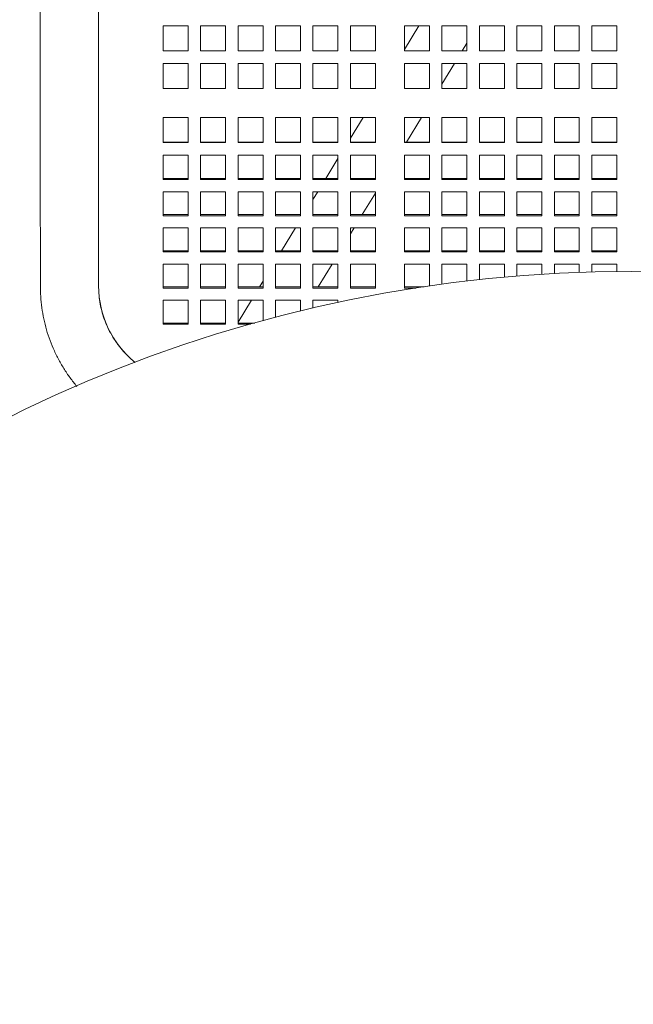
# Model space of a CAD drawing. Units: inches. Extents: x 0.1 to 8.5, y 0.3 to 10.8.
# Drawn here: x 1.8 to 2.1, y 7.3 to 8 of the extents above; entities that cross this region are included whole.
import ezdxf

# ---------------------------------------------------------------- set-up
doc = ezdxf.new("R2010")
doc.units = ezdxf.units.IN
doc.header["$MEASUREMENT"] = 0
doc.layers.add('FORMAT', color=7, linetype='Continuous')
doc.styles.add('SLDTEXTSTYLE0', font='TXT', dxfattribs={"width": 0.605})
doc.dimstyles.new('SLDDIMSTYLE1', dxfattribs={"dimtxt": 0.091003, "dimasz": 0.125, "dimexe": 0, "dimexo": 0.0625, "dimgap": 0.022751, "dimtad": 0, "dimtih": 1, "dimtoh": 1, "dimdec": 3, "dimlfac": 24, "dimrnd": 1e-09, "dimzin": 12, "dimdsep": 46, "dimlunit": 5, "dimtxsty": 'SLDTEXTSTYLE0', "dimsah": 1, "dimcen": 0, "dimadec": 0, "dimazin": 3, "dimtfac": 1, "dimtdec": 3, "dimtofl": 0, "dimtmove": 0, "dimatfit": 3, "dimfxl": 0, "dimfrac": 2, "dimtolj": 1, "dimtzin": 12, "dimarcsym": 0})

# ---------------------------------------------------------------- blocks, each defined once
blk = doc.blocks.new('_D_2')
at = {"layer": 'FORMAT'}
for p, q in [((2.7789, 7.52376), (3.09247, 7.81855)), ((3.09247, 7.81855), (3.28669, 7.81855))]:
    blk.add_line(p, q, dxfattribs=at)
blk.add_solid([(2.7789, 7.52376), (2.89138, 7.58661), (2.84857, 7.63214)], dxfattribs=at)
at = {"layer": 'FORMAT', "char_height": 0.09375, "attachment_point": 1, "style": 'SLDTEXTSTYLE0'}
for s, insert in [('%%c', (3.28669, 7.86371)), ('42"', (3.42127, 7.86371))]:
    blk.add_mtext(s, dxfattribs=dict(at, insert=insert))

msp = doc.modelspace()

# ---------------------------------------------------------------- linework, layer by layer
at = {"color": 7, "linetype": 'Continuous', "lineweight": 18}
for p, q in [((1.77145743, 8.32416111), (1.77145743, 7.88666106)), ((1.80791575, 7.88666106), (1.80791575, 8.32416111)), ((1.8080573, 8.32416111), (1.8080573, 7.88737571)), ((1.84842188, 7.9374616), (1.84842188, 7.9530866)), ((1.84842188, 7.9530866), (1.86404688, 7.9530866)), ((1.86404688, 7.9530866), (1.86404688, 7.9374616)), ((1.87185938, 7.9374616), (1.87185938, 7.9530866)), ((1.87185938, 7.9530866), (1.88748438, 7.9530866)), ((1.88748438, 7.9530866), (1.88748438, 7.9374616)), ((1.89529688, 7.9374616), (1.89529688, 7.9530866)), ((1.89529688, 7.9530866), (1.91092188, 7.9530866)), ((1.91092188, 7.9530866), (1.91092188, 7.9374616)), ((1.91873438, 7.9374616), (1.91873438, 7.9530866)), ((1.91873438, 7.9530866), (1.93435939, 7.9530866)), ((1.93435939, 7.9530866), (1.93435939, 7.9374616)), ((1.94217189, 7.9374616), (1.94217189, 7.9530866)), ((1.94217189, 7.9530866), (1.95779689, 7.9530866)), ((1.95779689, 7.9530866), (1.95779689, 7.9374616)), ((1.96560939, 7.9374616), (1.96560939, 7.9530866)), ((1.96560939, 7.9530866), (1.98123438, 7.9530866)), ((1.98123438, 7.9530866), (1.98123438, 7.9374616)), ((2.00852153, 7.9530866), (1.99946355, 7.93825956)), ((1.99946355, 7.9374616), (1.99946355, 7.9530866)), ((1.99946355, 7.9530866), (2.01508855, 7.9530866)), ((2.01508855, 7.9530866), (2.01508855, 7.9374616)), ((2.02290105, 7.9374616), (2.02290105, 7.9530866)), ((2.02290105, 7.9530866), (2.03852606, 7.9530866)), ((2.03852606, 7.9530866), (2.03852606, 7.9374616)), ((2.04633855, 7.9374616), (2.04633855, 7.9530866)), ((2.04633855, 7.9530866), (2.06196355, 7.9530866)), ((2.06196355, 7.9530866), (2.06196355, 7.9374616)), ((2.06977605, 7.9374616), (2.06977605, 7.9530866)), ((2.06977605, 7.9530866), (2.08540105, 7.9530866)), ((2.08540105, 7.9530866), (2.08540105, 7.9374616)), ((2.09321355, 7.9374616), (2.09321355, 7.9530866)), ((2.09321355, 7.9530866), (2.10883855, 7.9530866)), ((2.10883855, 7.9530866), (2.10883855, 7.9374616)), ((2.11665105, 7.9374616), (2.11665105, 7.9530866)), ((2.11665105, 7.9530866), (2.13227605, 7.9530866)), ((2.13227605, 7.9530866), (2.13227605, 7.9374616)), ((2.03559609, 7.9374616), (2.03852606, 7.94225774)), ((1.86404688, 7.9374616), (1.84842188, 7.9374616)), ((1.88748438, 7.9374616), (1.87185938, 7.9374616)), ((1.91092188, 7.9374616), (1.89529688, 7.9374616)), ((1.93435939, 7.9374616), (1.91873438, 7.9374616)), ((1.95779689, 7.9374616), (1.94217189, 7.9374616)), ((1.98123438, 7.9374616), (1.96560939, 7.9374616)), ((2.01508855, 7.9374616), (1.99946355, 7.9374616)), ((2.03852606, 7.9374616), (2.02290105, 7.9374616)), ((2.06196355, 7.9374616), (2.04633855, 7.9374616)), ((2.08540105, 7.9374616), (2.06977605, 7.9374616)), ((2.10883855, 7.9374616), (2.09321355, 7.9374616)), ((2.13227605, 7.9374616), (2.11665105, 7.9374616)), ((1.84842188, 7.91402415), (1.84842188, 7.92964915)), ((1.84842188, 7.92964915), (1.86404688, 7.92964915)), ((1.86404688, 7.92964915), (1.86404688, 7.91402415)), ((1.87185938, 7.91402415), (1.87185938, 7.92964915)), ((1.87185938, 7.92964915), (1.88748438, 7.92964915)), ((1.88748438, 7.92964915), (1.88748438, 7.91402415)), ((1.89529688, 7.91402415), (1.89529688, 7.92964915)), ((1.89529688, 7.92964915), (1.91092188, 7.92964915)), ((1.91092188, 7.92964915), (1.91092188, 7.91402415)), ((1.91873438, 7.91402415), (1.91873438, 7.92964915)), ((1.91873438, 7.92964915), (1.93435939, 7.92964915)), ((1.93435939, 7.92964915), (1.93435939, 7.91402415)), ((1.94217189, 7.91402415), (1.94217189, 7.92964915)), ((1.94217189, 7.92964915), (1.95779689, 7.92964915)), ((1.95779689, 7.92964915), (1.95779689, 7.91402415)), ((1.96560939, 7.91402415), (1.96560939, 7.92964915)), ((1.96560939, 7.92964915), (1.98123438, 7.92964915)), ((1.98123438, 7.92964915), (1.98123438, 7.91402415)), ((1.99946355, 7.91402415), (1.99946355, 7.92964915)), ((1.99946355, 7.92964915), (2.01508855, 7.92964915)), ((2.01508855, 7.92964915), (2.01508855, 7.91402415)), ((2.02290105, 7.91668103), (2.03082338, 7.92964915)), ((2.02290105, 7.91402415), (2.02290105, 7.92964915)), ((2.02290105, 7.92964915), (2.03852606, 7.92964915)), ((2.03852606, 7.92964915), (2.03852606, 7.91402415)), ((2.04633855, 7.91402415), (2.04633855, 7.92964915)), ((2.04633855, 7.92964915), (2.06196355, 7.92964915)), ((2.06196355, 7.92964915), (2.06196355, 7.91402415)), ((2.06977605, 7.91402415), (2.06977605, 7.92964915)), ((2.06977605, 7.92964915), (2.08540105, 7.92964915)), ((2.08540105, 7.92964915), (2.08540105, 7.91402415)), ((2.09321355, 7.91402415), (2.09321355, 7.92964915)), ((2.09321355, 7.92964915), (2.10883855, 7.92964915)), ((2.10883855, 7.92964915), (2.10883855, 7.91402415)), ((2.11665105, 7.91402415), (2.11665105, 7.92964915)), ((2.11665105, 7.92964915), (2.13227605, 7.92964915)), ((2.13227605, 7.92964915), (2.13227605, 7.91402415)), ((1.86404688, 7.91402415), (1.84842188, 7.91402415)), ((1.88748438, 7.91402415), (1.87185938, 7.91402415)), ((1.91092188, 7.91402415), (1.89529688, 7.91402415)), ((1.93435939, 7.91402415), (1.91873438, 7.91402415)), ((1.95779689, 7.91402415), (1.94217189, 7.91402415)), ((1.98123438, 7.91402415), (1.96560939, 7.91402415)), ((2.01508855, 7.91402415), (1.99946355, 7.91402415)), ((2.03852606, 7.91402415), (2.02290105, 7.91402415)), ((2.06196355, 7.91402415), (2.04633855, 7.91402415)), ((2.08540105, 7.91402415), (2.06977605, 7.91402415)), ((2.10883855, 7.91402415), (2.09321355, 7.91402415)), ((2.13227605, 7.91402415), (2.11665105, 7.91402415)), ((1.84842188, 7.89579496), (1.86404688, 7.89579496)), ((1.84842188, 7.88737571), (1.84842188, 7.89579496)), ((1.86404688, 7.89579496), (1.86404688, 7.88737571)), ((1.87185938, 7.89579496), (1.88748438, 7.89579496)), ((1.87185938, 7.88737571), (1.87185938, 7.89579496)), ((1.88748438, 7.89579496), (1.88748438, 7.88737571)), ((1.89529688, 7.89579496), (1.91092188, 7.89579496)), ((1.89529688, 7.88737571), (1.89529688, 7.89579496)), ((1.91092188, 7.89579496), (1.91092188, 7.88737571)), ((1.91873438, 7.89579496), (1.93435939, 7.89579496)), ((1.91873438, 7.88737571), (1.91873438, 7.89579496)), ((1.93435939, 7.89579496), (1.93435939, 7.88737571)), ((1.94217189, 7.89579496), (1.95779689, 7.89579496)), ((1.94217189, 7.88737571), (1.94217189, 7.89579496)), ((1.95779689, 7.89579496), (1.95779689, 7.88737571)), ((1.97352165, 7.89579496), (1.96560939, 7.88284327)), ((1.96560939, 7.89579496), (1.98123438, 7.89579496)), ((1.96560939, 7.88737571), (1.96560939, 7.89579496)), ((1.98123438, 7.89579496), (1.98123438, 7.88737571)), ((1.99946355, 7.89579496), (2.01508855, 7.89579496)), ((1.99946355, 7.88737571), (1.99946355, 7.89579496)), ((2.00068209, 7.88031057), (2.01014163, 7.89579496)), ((2.01508855, 7.89579496), (2.01508855, 7.88737571)), ((2.02290105, 7.89579496), (2.03852606, 7.89579496)), ((2.02290105, 7.88737571), (2.02290105, 7.89579496)), ((2.03852606, 7.89579496), (2.03852606, 7.88737571)), ((2.04633855, 7.89579496), (2.06196355, 7.89579496)), ((2.04633855, 7.88737571), (2.04633855, 7.89579496)), ((2.06196355, 7.89579496), (2.06196355, 7.88737571)), ((2.06977605, 7.89579496), (2.08540105, 7.89579496)), ((2.06977605, 7.88737571), (2.06977605, 7.89579496)), ((2.08540105, 7.89579496), (2.08540105, 7.88737571)), ((2.09321355, 7.89579496), (2.10883855, 7.89579496)), ((2.09321355, 7.88737571), (2.09321355, 7.89579496)), ((2.10883855, 7.89579496), (2.10883855, 7.88737571)), ((2.11665105, 7.89579496), (2.13227605, 7.89579496)), ((2.11665105, 7.88737571), (2.11665105, 7.89579496)), ((2.13227605, 7.89579496), (2.13227605, 7.88737571)), ((1.8080573, 7.88737571), (1.8080573, 7.86500187)), ((1.84842188, 7.88004667), (1.84842188, 7.88737571)), ((1.86404688, 7.88737571), (1.86404688, 7.88004667)), ((1.87185938, 7.88004667), (1.87185938, 7.88737571)), ((1.88748438, 7.88737571), (1.88748438, 7.88004667)), ((1.89529688, 7.88004667), (1.89529688, 7.88737571)), ((1.91092188, 7.88737571), (1.91092188, 7.88004667)), ((1.91873438, 7.88004667), (1.91873438, 7.88737571)), ((1.93435939, 7.88737571), (1.93435939, 7.88004667)), ((1.94217189, 7.88004667), (1.94217189, 7.88737571)), ((1.95779689, 7.88737571), (1.95779689, 7.88004667)), ((1.96560939, 7.88004667), (1.96560939, 7.88737571)), ((1.98123438, 7.88737571), (1.98123438, 7.88004667)), ((1.99946355, 7.88004667), (1.99946355, 7.88737571)), ((2.01508855, 7.88737571), (2.01508855, 7.88004667)), ((2.02290105, 7.88004667), (2.02290105, 7.88737571)), ((2.03852606, 7.88737571), (2.03852606, 7.88004667)), ((2.04633855, 7.88004667), (2.04633855, 7.88737571)), ((2.06196355, 7.88737571), (2.06196355, 7.88004667)), ((2.06977605, 7.88004667), (2.06977605, 7.88737571)), ((2.08540105, 7.88737571), (2.08540105, 7.88004667)), ((2.09321355, 7.88004667), (2.09321355, 7.88737571)), ((2.10883855, 7.88737571), (2.10883855, 7.88004667)), ((2.11665105, 7.88004667), (2.11665105, 7.88737571)), ((2.13227605, 7.88737571), (2.13227605, 7.88004667)), ((1.86404688, 7.88031057), (1.84842188, 7.88031057)), ((1.86404688, 7.88004667), (1.84842188, 7.88004667)), ((1.88748438, 7.88031057), (1.87185938, 7.88031057)), ((1.88748438, 7.88004667), (1.87185938, 7.88004667)), ((1.91092188, 7.88031057), (1.89529688, 7.88031057)), ((1.91092188, 7.88004667), (1.89529688, 7.88004667)), ((1.93435939, 7.88031057), (1.91873438, 7.88031057)), ((1.93435939, 7.88004667), (1.91873438, 7.88004667)), ((1.95779689, 7.88031057), (1.94217189, 7.88031057)), ((1.95779689, 7.88004667), (1.94217189, 7.88004667)), ((1.98123438, 7.88031057), (1.96560939, 7.88031057)), ((1.98123438, 7.88004667), (1.96560939, 7.88004667)), ((2.01508855, 7.88031057), (1.99946355, 7.88031057)), ((2.01508855, 7.88004667), (1.99946355, 7.88004667)), ((2.03852606, 7.88031057), (2.02290105, 7.88031057)), ((2.03852606, 7.88004667), (2.02290105, 7.88004667)), ((2.06196355, 7.88031057), (2.04633855, 7.88031057)), ((2.06196355, 7.88004667), (2.04633855, 7.88004667)), ((2.08540105, 7.88031057), (2.06977605, 7.88031057)), ((2.08540105, 7.88004667), (2.06977605, 7.88004667)), ((2.10883855, 7.88031057), (2.09321355, 7.88031057)), ((2.10883855, 7.88004667), (2.09321355, 7.88004667)), ((2.13227605, 7.88031057), (2.11665105, 7.88031057)), ((2.13227605, 7.88004667), (2.11665105, 7.88004667)), ((1.84842188, 7.87216176), (1.86404688, 7.87216176)), ((1.84842188, 7.86500187), (1.84842188, 7.87216176)), ((1.86404688, 7.87216176), (1.86404688, 7.86500187)), ((1.87185938, 7.87216176), (1.88748438, 7.87216176)), ((1.87185938, 7.86500187), (1.87185938, 7.87216176)), ((1.88748438, 7.87216176), (1.88748438, 7.86500187)), ((1.89529688, 7.87216176), (1.91092188, 7.87216176)), ((1.89529688, 7.86500187), (1.89529688, 7.87216176)), ((1.91092188, 7.87216176), (1.91092188, 7.86500187)), ((1.91873438, 7.87216176), (1.93435939, 7.87216176)), ((1.91873438, 7.86500187), (1.91873438, 7.87216176)), ((1.93435939, 7.87216176), (1.93435939, 7.86500187)), ((1.94217189, 7.87216176), (1.95779689, 7.87216176)), ((1.94217189, 7.86500187), (1.94217189, 7.87216176)), ((1.95779689, 7.87216176), (1.95779689, 7.86500187)), ((1.96560939, 7.87216176), (1.98123438, 7.87216176)), ((1.96560939, 7.86500187), (1.96560939, 7.87216176)), ((1.98123438, 7.87216176), (1.98123438, 7.86500187)), ((1.99946355, 7.87216176), (2.01508855, 7.87216176)), ((1.99946355, 7.86500187), (1.99946355, 7.87216176)), ((2.01508855, 7.87216176), (2.01508855, 7.86500187)), ((2.02290105, 7.87216176), (2.03852606, 7.87216176)), ((2.02290105, 7.86500187), (2.02290105, 7.87216176)), ((2.03852606, 7.87216176), (2.03852606, 7.86500187)), ((2.04633855, 7.87216176), (2.06196355, 7.87216176)), ((2.04633855, 7.86500187), (2.04633855, 7.87216176)), ((2.06196355, 7.87216176), (2.06196355, 7.86500187)), ((2.06977605, 7.87216176), (2.08540105, 7.87216176)), ((2.06977605, 7.86500187), (2.06977605, 7.87216176)), ((2.08540105, 7.87216176), (2.08540105, 7.86500187)), ((2.09321355, 7.87216176), (2.10883855, 7.87216176)), ((2.09321355, 7.86500187), (2.09321355, 7.87216176)), ((2.10883855, 7.87216176), (2.10883855, 7.86500187)), ((2.11665105, 7.87216176), (2.13227605, 7.87216176)), ((2.11665105, 7.86500187), (2.11665105, 7.87216176)), ((2.13227605, 7.87216176), (2.13227605, 7.86500187)), ((1.77147488, 7.86506288), (1.77159896, 7.78959984)), ((1.80805726, 7.78965988), (1.80793315, 7.86512282)), ((1.8080573, 7.86500187), (1.8080573, 7.79021065)), ((1.84842188, 7.85686959), (1.84842188, 7.86500187)), ((1.86404688, 7.86500187), (1.86404688, 7.85686959)), ((1.87185938, 7.85686959), (1.87185938, 7.86500187)), ((1.88748438, 7.86500187), (1.88748438, 7.85686959)), ((1.89529688, 7.85686959), (1.89529688, 7.86500187)), ((1.91092188, 7.86500187), (1.91092188, 7.85686959)), ((1.91873438, 7.85686959), (1.91873438, 7.86500187)), ((1.93435939, 7.86500187), (1.93435939, 7.85686959)), ((1.94217189, 7.85686959), (1.94217189, 7.86500187)), ((1.95779689, 7.87005497), (1.95023396, 7.85767517)), ((1.95779689, 7.86500187), (1.95779689, 7.85686959)), ((1.96560939, 7.85686959), (1.96560939, 7.86500187)), ((1.98123438, 7.86500187), (1.98123438, 7.85686959)), ((1.99946355, 7.85686959), (1.99946355, 7.86500187)), ((2.01508855, 7.86500187), (2.01508855, 7.85686959)), ((2.02290105, 7.85686959), (2.02290105, 7.86500187)), ((2.03852606, 7.86500187), (2.03852606, 7.85686959)), ((2.04633855, 7.85686959), (2.04633855, 7.86500187)), ((2.06196355, 7.86500187), (2.06196355, 7.85686959)), ((2.06977605, 7.85686959), (2.06977605, 7.86500187)), ((2.08540105, 7.86500187), (2.08540105, 7.85686959)), ((2.09321355, 7.85686959), (2.09321355, 7.86500187)), ((2.10883855, 7.86500187), (2.10883855, 7.85686959)), ((2.11665105, 7.85686959), (2.11665105, 7.86500187)), ((2.13227605, 7.86500187), (2.13227605, 7.85686959)), ((1.86404688, 7.85767517), (1.84842188, 7.85767517)), ((1.86404688, 7.85686959), (1.84842188, 7.85686959)), ((1.88748438, 7.85767517), (1.87185938, 7.85767517)), ((1.88748438, 7.85686959), (1.87185938, 7.85686959)), ((1.91092188, 7.85767517), (1.89529688, 7.85767517)), ((1.91092188, 7.85686959), (1.89529688, 7.85686959)), ((1.93435939, 7.85767517), (1.91873438, 7.85767517)), ((1.93435939, 7.85686959), (1.91873438, 7.85686959)), ((1.95779689, 7.85767517), (1.94217189, 7.85767517)), ((1.95779689, 7.85686959), (1.94217189, 7.85686959)), ((1.98123438, 7.85767517), (1.96560939, 7.85767517)), ((1.98123438, 7.85686959), (1.96560939, 7.85686959)), ((2.01508855, 7.85767517), (1.99946355, 7.85767517)), ((2.01508855, 7.85686959), (1.99946355, 7.85686959)), ((2.03852606, 7.85767517), (2.02290105, 7.85767517)), ((2.03852606, 7.85686959), (2.02290105, 7.85686959)), ((2.06196355, 7.85767517), (2.04633855, 7.85767517)), ((2.06196355, 7.85686959), (2.04633855, 7.85686959)), ((2.08540105, 7.85767517), (2.06977605, 7.85767517)), ((2.08540105, 7.85686959), (2.06977605, 7.85686959)), ((2.10883855, 7.85767517), (2.09321355, 7.85767517)), ((2.10883855, 7.85686959), (2.09321355, 7.85686959)), ((2.13227605, 7.85767517), (2.11665105, 7.85767517)), ((2.13227605, 7.85686959), (2.11665105, 7.85686959)), ((1.84842188, 7.83423068), (1.84842188, 7.84932329)), ((1.84842188, 7.84932329), (1.86404688, 7.84932329)), ((1.86404688, 7.84932329), (1.86404688, 7.83423068)), ((1.87185938, 7.83423068), (1.87185938, 7.84932329)), ((1.87185938, 7.84932329), (1.88748438, 7.84932329)), ((1.88748438, 7.84932329), (1.88748438, 7.83423068)), ((1.89529688, 7.83423068), (1.89529688, 7.84932329)), ((1.89529688, 7.84932329), (1.91092188, 7.84932329)), ((1.91092188, 7.84932329), (1.91092188, 7.83423068)), ((1.91873438, 7.83423068), (1.91873438, 7.84932329)), ((1.91873438, 7.84932329), (1.93435939, 7.84932329)), ((1.93435939, 7.84932329), (1.93435939, 7.83423068)), ((1.94513174, 7.84932329), (1.94217189, 7.84447826)), ((1.94217189, 7.83423068), (1.94217189, 7.84932329)), ((1.94217189, 7.84932329), (1.95779689, 7.84932329)), ((1.95779689, 7.84932329), (1.95779689, 7.83423068)), ((1.96560939, 7.83423068), (1.96560939, 7.84932329)), ((1.96560939, 7.84932329), (1.98123438, 7.84932329)), ((1.97302368, 7.83503626), (1.98123438, 7.84847644)), ((1.98123438, 7.84932329), (1.98123438, 7.83423068)), ((1.99946355, 7.83423068), (1.99946355, 7.84932329)), ((1.99946355, 7.84932329), (2.01508855, 7.84932329)), ((2.01508855, 7.84932329), (2.01508855, 7.83423068)), ((2.02290105, 7.83423068), (2.02290105, 7.84932329)), ((2.02290105, 7.84932329), (2.03852606, 7.84932329)), ((2.03852606, 7.84932329), (2.03852606, 7.83423068)), ((2.04633855, 7.83423068), (2.04633855, 7.84932329)), ((2.04633855, 7.84932329), (2.06196355, 7.84932329)), ((2.06196355, 7.84932329), (2.06196355, 7.83423068)), ((2.06977605, 7.83423068), (2.06977605, 7.84932329)), ((2.06977605, 7.84932329), (2.08540105, 7.84932329)), ((2.08540105, 7.84932329), (2.08540105, 7.83423068)), ((2.09321355, 7.83423068), (2.09321355, 7.84932329)), ((2.09321355, 7.84932329), (2.10883855, 7.84932329)), ((2.10883855, 7.84932329), (2.10883855, 7.83423068)), ((2.11665105, 7.83423068), (2.11665105, 7.84932329)), ((2.11665105, 7.84932329), (2.13227605, 7.84932329)), ((2.13227605, 7.84932329), (2.13227605, 7.83423068)), ((1.86404688, 7.83503626), (1.84842188, 7.83503626)), ((1.86404688, 7.83423068), (1.84842188, 7.83423068)), ((1.88748438, 7.83503626), (1.87185938, 7.83503626)), ((1.88748438, 7.83423068), (1.87185938, 7.83423068)), ((1.91092188, 7.83503626), (1.89529688, 7.83503626)), ((1.91092188, 7.83423068), (1.89529688, 7.83423068)), ((1.93435939, 7.83503626), (1.91873438, 7.83503626)), ((1.93435939, 7.83423068), (1.91873438, 7.83423068)), ((1.95779689, 7.83503626), (1.94217189, 7.83503626)), ((1.95779689, 7.83423068), (1.94217189, 7.83423068)), ((1.98123438, 7.83503626), (1.96560939, 7.83503626)), ((1.98123438, 7.83423068), (1.96560939, 7.83423068)), ((2.01508855, 7.83503626), (1.99946355, 7.83503626)), ((2.01508855, 7.83423068), (1.99946355, 7.83423068)), ((2.03852606, 7.83503626), (2.02290105, 7.83503626)), ((2.03852606, 7.83423068), (2.02290105, 7.83423068)), ((2.06196355, 7.83503626), (2.04633855, 7.83503626)), ((2.06196355, 7.83423068), (2.04633855, 7.83423068)), ((2.08540105, 7.83503626), (2.06977605, 7.83503626)), ((2.08540105, 7.83423068), (2.06977605, 7.83423068)), ((2.10883855, 7.83503626), (2.09321355, 7.83503626)), ((2.10883855, 7.83423068), (2.09321355, 7.83423068)), ((2.13227605, 7.83503626), (2.11665105, 7.83503626)), ((2.13227605, 7.83423068), (2.11665105, 7.83423068)), ((1.84842188, 7.81159177), (1.84842188, 7.82668438)), ((1.84842188, 7.82668438), (1.86404688, 7.82668438)), ((1.86404688, 7.82668438), (1.86404688, 7.81159177)), ((1.87185938, 7.81159177), (1.87185938, 7.82668438)), ((1.87185938, 7.82668438), (1.88748438, 7.82668438)), ((1.88748438, 7.82668438), (1.88748438, 7.81159177)), ((1.89529688, 7.81159177), (1.89529688, 7.82668438)), ((1.89529688, 7.82668438), (1.91092188, 7.82668438)), ((1.91092188, 7.82668438), (1.91092188, 7.81159177)), ((1.91873438, 7.81159177), (1.91873438, 7.82668438)), ((1.91873438, 7.82668438), (1.93435939, 7.82668438)), ((1.93130149, 7.82668438), (1.92257344, 7.81239735)), ((1.93435939, 7.82668438), (1.93435939, 7.81159177)), ((1.94217189, 7.81159177), (1.94217189, 7.82668438)), ((1.94217189, 7.82668438), (1.95779689, 7.82668438)), ((1.95779689, 7.82668438), (1.95779689, 7.81159177)), ((1.96560939, 7.82289974), (1.96792146, 7.82668438)), ((1.96560939, 7.81159177), (1.96560939, 7.82668438)), ((1.96560939, 7.82668438), (1.98123438, 7.82668438)), ((1.98123438, 7.82668438), (1.98123438, 7.81159177)), ((1.99946355, 7.81159177), (1.99946355, 7.82668438)), ((1.99946355, 7.82668438), (2.01508855, 7.82668438)), ((2.01508855, 7.82668438), (2.01508855, 7.81159177)), ((2.02290105, 7.81159177), (2.02290105, 7.82668438)), ((2.02290105, 7.82668438), (2.03852606, 7.82668438)), ((2.03852606, 7.82668438), (2.03852606, 7.81159177)), ((2.04633855, 7.81159177), (2.04633855, 7.82668438)), ((2.04633855, 7.82668438), (2.06196355, 7.82668438)), ((2.06196355, 7.82668438), (2.06196355, 7.81159177)), ((2.06977605, 7.81159177), (2.06977605, 7.82668438)), ((2.06977605, 7.82668438), (2.08540105, 7.82668438)), ((2.08540105, 7.82668438), (2.08540105, 7.81159177)), ((2.09321355, 7.81159177), (2.09321355, 7.82668438)), ((2.09321355, 7.82668438), (2.10883855, 7.82668438)), ((2.10883855, 7.82668438), (2.10883855, 7.81159177)), ((2.11665105, 7.81159177), (2.11665105, 7.82668438)), ((2.11665105, 7.82668438), (2.13227605, 7.82668438)), ((2.13227605, 7.82668438), (2.13227605, 7.81159177)), ((1.86404688, 7.81239735), (1.84842188, 7.81239735)), ((1.86404688, 7.81159177), (1.84842188, 7.81159177)), ((1.88748438, 7.81239735), (1.87185938, 7.81239735)), ((1.88748438, 7.81159177), (1.87185938, 7.81159177)), ((1.91092188, 7.81239735), (1.89529688, 7.81239735)), ((1.91092188, 7.81159177), (1.89529688, 7.81159177)), ((1.93435939, 7.81239735), (1.91873438, 7.81239735)), ((1.93435939, 7.81159177), (1.91873438, 7.81159177)), ((1.95779689, 7.81239735), (1.94217189, 7.81239735)), ((1.95779689, 7.81159177), (1.94217189, 7.81159177)), ((1.98123438, 7.81239735), (1.96560939, 7.81239735)), ((1.98123438, 7.81159177), (1.96560939, 7.81159177)), ((2.01508855, 7.81239735), (1.99946355, 7.81239735)), ((2.01508855, 7.81159177), (1.99946355, 7.81159177)), ((2.03852606, 7.81239735), (2.02290105, 7.81239735)), ((2.03852606, 7.81159177), (2.02290105, 7.81159177)), ((2.06196355, 7.81239735), (2.04633855, 7.81239735)), ((2.06196355, 7.81159177), (2.04633855, 7.81159177)), ((2.08540105, 7.81239735), (2.06977605, 7.81239735)), ((2.08540105, 7.81159177), (2.06977605, 7.81159177)), ((2.10883855, 7.81239735), (2.09321355, 7.81239735)), ((2.10883855, 7.81159177), (2.09321355, 7.81159177)), ((2.13227605, 7.81239735), (2.11665105, 7.81239735)), ((2.13227605, 7.81159177), (2.11665105, 7.81159177)), ((1.84842188, 7.78895286), (1.84842188, 7.80404546)), ((1.84842188, 7.80404546), (1.86404688, 7.80404546)), ((1.86404688, 7.80404546), (1.86404688, 7.78895286)), ((1.87185938, 7.78895286), (1.87185938, 7.80404546)), ((1.87185938, 7.80404546), (1.88748438, 7.80404546)), ((1.88748438, 7.80404546), (1.88748438, 7.78895286)), ((1.89529688, 7.78895286), (1.89529688, 7.80404546)), ((1.89529688, 7.80404546), (1.91092188, 7.80404546)), ((1.91092188, 7.80404546), (1.91092188, 7.78895286)), ((1.91873438, 7.78895286), (1.91873438, 7.80404546)), ((1.91873438, 7.80404546), (1.93435939, 7.80404546)), ((1.93435939, 7.80404546), (1.93435939, 7.78895286)), ((1.94217189, 7.78895286), (1.94217189, 7.80404546)), ((1.94217189, 7.80404546), (1.95779689, 7.80404546)), ((1.94536317, 7.78975844), (1.9540912, 7.80404546)), ((1.95779689, 7.80404546), (1.95779689, 7.78895286)), ((1.96560939, 7.78895286), (1.96560939, 7.80404546)), ((1.96560939, 7.80404546), (1.98123438, 7.80404546)), ((1.98123438, 7.80404546), (1.98123438, 7.78895286)), ((1.99946355, 7.78895286), (1.99946355, 7.80404546)), ((1.99946355, 7.80404546), (2.01508855, 7.80404546)), ((2.01508855, 7.80404546), (2.01508855, 7.79025299)), ((2.02290105, 7.7913567), (2.02290105, 7.80404546)), ((2.02290105, 7.80404546), (2.03852606, 7.80404546)), ((2.03852606, 7.80404546), (2.03852606, 7.79334909)), ((2.04633855, 7.79423837), (2.04633855, 7.80404546)), ((2.04633855, 7.80404546), (2.06196355, 7.80404546)), ((2.06196355, 7.80404546), (2.06196355, 7.79580416)), ((2.06977605, 7.79648097), (2.06977605, 7.80404546)), ((2.06977605, 7.80404546), (2.08540105, 7.80404546)), ((2.08540105, 7.80404546), (2.08540105, 7.7976234)), ((2.09321355, 7.7980892), (2.09321355, 7.80404546)), ((2.09321355, 7.80404546), (2.10883855, 7.80404546)), ((2.10883855, 7.80404546), (2.10883855, 7.7988108)), ((2.11665105, 7.79906668), (2.11665105, 7.80404546)), ((2.11665105, 7.80404546), (2.13227605, 7.80404546)), ((2.13227605, 7.80404546), (2.13227605, 7.799369)), ((1.91092188, 7.79332484), (1.90874318, 7.78975844)), ((1.86404688, 7.78975844), (1.84842188, 7.78975844)), ((1.86404688, 7.78895286), (1.84842188, 7.78895286)), ((1.88748438, 7.78975844), (1.87185938, 7.78975844)), ((1.88748438, 7.78895286), (1.87185938, 7.78895286)), ((1.91092188, 7.78975844), (1.89529688, 7.78975844)), ((1.91092188, 7.78895286), (1.89529688, 7.78895286)), ((1.93435939, 7.78975844), (1.91873438, 7.78975844)), ((1.93435939, 7.78895286), (1.91873438, 7.78895286)), ((1.95779689, 7.78975844), (1.94217189, 7.78975844)), ((1.95779689, 7.78895286), (1.94217189, 7.78895286)), ((1.98123438, 7.78975844), (1.96560939, 7.78975844)), ((1.98123438, 7.78895286), (1.96560939, 7.78895286)), ((2.01174376, 7.78975844), (1.99946355, 7.78975844)), ((2.00647637, 7.78895286), (1.99946355, 7.78895286)), ((1.84842188, 7.76631404), (1.84842188, 7.78140665)), ((1.84842188, 7.78140665), (1.86404688, 7.78140665)), ((1.86404688, 7.78140665), (1.86404688, 7.76631404)), ((1.87185938, 7.76631404), (1.87185938, 7.78140665)), ((1.87185938, 7.78140665), (1.88748438, 7.78140665)), ((1.88748438, 7.78140665), (1.88748438, 7.76631404)), ((1.90364097, 7.78140665), (1.89529688, 7.76774813)), ((1.89529688, 7.76631404), (1.89529688, 7.78140665)), ((1.89529688, 7.78140665), (1.91092188, 7.78140665)), ((1.91092188, 7.78140665), (1.91092188, 7.7685191)), ((1.91873438, 7.77061338), (1.91873438, 7.78140665)), ((1.91873438, 7.78140665), (1.93435939, 7.78140665)), ((1.93435939, 7.78140665), (1.93435939, 7.77457128)), ((1.94217189, 7.77643578), (1.94217189, 7.78140665)), ((1.94217189, 7.78140665), (1.95779689, 7.78140665)), ((1.95779689, 7.78140665), (1.95779689, 7.77993883)), ((1.86404688, 7.76711962), (1.84842188, 7.76711962)), ((1.86404688, 7.76631404), (1.84842188, 7.76631404)), ((1.88748438, 7.76711962), (1.87185938, 7.76711962)), ((1.88748438, 7.76631404), (1.87185938, 7.76631404)), ((1.90585603, 7.76711962), (1.89529688, 7.76711962)), ((1.90299261, 7.76631404), (1.89529688, 7.76631404))]:
    msp.add_line(p, q, dxfattribs=at)
msp.add_circle((2.14139063, 6.92441652), 0.875, dxfattribs=at)
msp.add_arc((1.87014023, 7.79048584), 0.06208354, 180.25396629, 230.69880027, dxfattribs=at)
for points, knots in [([(1.77145743, 7.88666106), (1.77145752, 7.88550768), (1.77145777, 7.88216119), (1.77146065, 7.87663511), (1.77146647, 7.87057302), (1.7714723, 7.86675317), (1.77147488, 7.86506288)], [0, 0, 0, 0, 0.158407405, 0.459613207, 0.760879084, 1, 1, 1, 1]), ([(1.80793315, 7.86512282), (1.80793141, 7.86623745), (1.80792635, 7.86947136), (1.8079204, 7.87491582), (1.80791638, 7.88099965), (1.80791594, 7.88492422), (1.80791575, 7.88666106)], [0, 0, 0, 0, 0.158405656, 0.459584832, 0.760836683, 1, 1, 1, 1]), ([(1.77159896, 7.78959984), (1.77161889, 7.78822648), (1.77167294, 7.78450275), (1.77218573, 7.77844219), (1.77326804, 7.77146539), (1.77486717, 7.76458215), (1.77696523, 7.75782763), (1.77955489, 7.75123658), (1.78261941, 7.74484006), (1.78615432, 7.73867904), (1.79005012, 7.73283014), (1.79297705, 7.72920381), (1.79441169, 7.72742636)], [0, 0, 0, 0, 0.061170626, 0.165858027, 0.27055544, 0.375259193, 0.47997889, 0.58472388, 0.689502036, 0.794320773, 0.899186208, 1, 1, 1, 1]), ([(1.82545062, 7.74745371), (1.82518875, 7.74770624), (1.823569, 7.74926827), (1.82096015, 7.75246321), (1.81767915, 7.75701586), (1.81486716, 7.76185886), (1.81250467, 7.76691711), (1.81062282, 7.77216146), (1.80923309, 7.77754837), (1.80836887, 7.78294095), (1.80808086, 7.78699491), (1.80806129, 7.78920428), (1.80805726, 7.78965988)], [0, 0, 0, 0, 0.022864618, 0.141426613, 0.260182078, 0.379140359, 0.498301829, 0.617658787, 0.737196916, 0.856887521, 0.970488531, 1, 1, 1, 1])]:
    msp.add_open_spline(points, degree=3, knots=knots, dxfattribs=at)

# ---------------------------------------------------------------- dimensions: what is measured, and where the dimension line sits
at = {"layer": 'FORMAT'}
dim = msp.add_diameter_dim_2p(p1=(1.50388168, 6.32507745), p2=(2.77889959, 7.5237556), dimstyle='SLDDIMSTYLE1', dxfattribs=at)
dim.commit()
dim.dimension.update_dxf_attribs({"geometry": '_D_2', "text_midpoint": (3.42915574, 7.81855167), "dimtype": 163})

doc.saveas('drawing.dxf')
